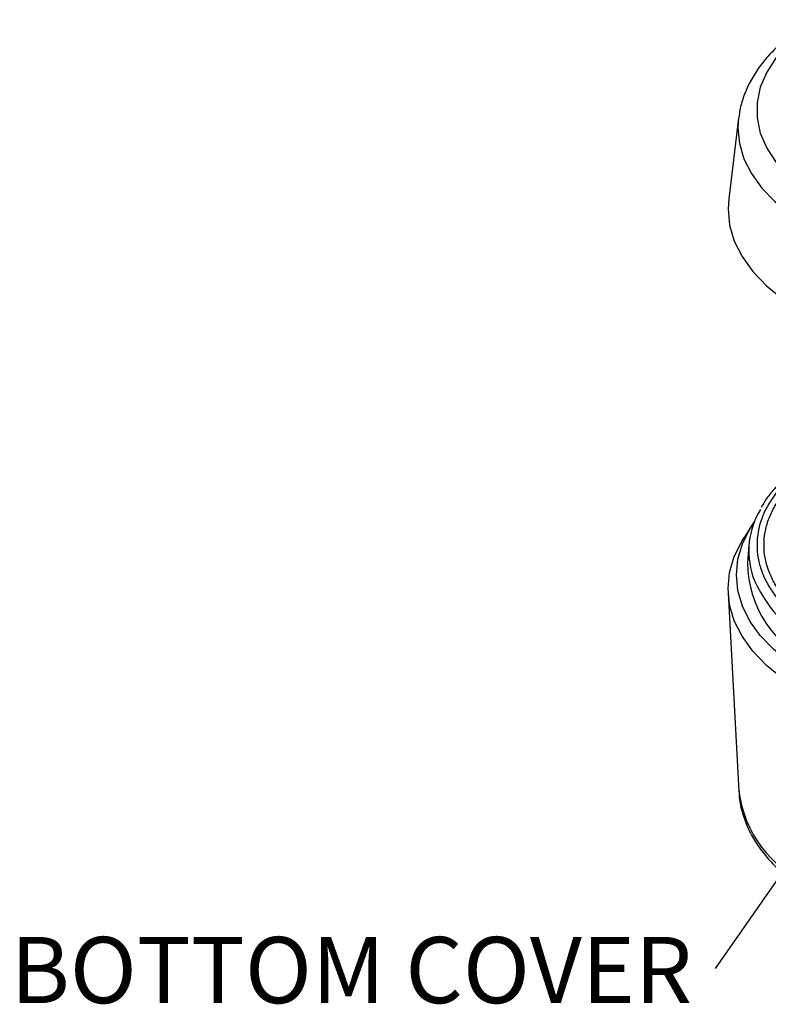
# Model space of a CAD drawing. Units: millimetres. Extents: x 5 to 292, y 5 to 205.
# Drawn here: x 203 to 233, y 125 to 164 of the extents above; entities that cross this region are included whole.
import ezdxf

# ---------------------------------------------------------------- set-up
doc = ezdxf.new("R2010")
doc.units = ezdxf.units.MM
doc.styles.add('SLDTEXTSTYLE0', font='TXT', dxfattribs={"width": 0.75})
doc.dimstyles.new('SLDDIMSTYLE1', dxfattribs={"dimtxt": 0.18, "dimasz": 1.5, "dimexe": 0, "dimexo": 0.0625, "dimgap": 0, "dimtad": 0, "dimtih": 1, "dimtoh": 1, "dimdec": 0, "dimrnd": 1e-09, "dimzin": 0, "dimdsep": 46, "dimtxsty": 'Standard', "dimsah": 1, "dimcen": 0.09, "dimadec": 0, "dimazin": 0, "dimtfac": 1.5, "dimtdec": 0, "dimtofl": 0, "dimtmove": 0, "dimatfit": 3, "dimfxl": 0, "dimfrac": 2, "dimtolj": 1, "dimtzin": 0, "dimarcsym": 0})

# ---------------------------------------------------------------- blocks, each defined once
blk = doc.blocks.new('SW_NOTE_5')
at = {"color": 0, "linetype": 'Continuous', "lineweight": 0, "insert": (-14.55, 1.258), "char_height": 2.64583, "attachment_point": 2, "style": 'SLDTEXTSTYLE0'}
blk.add_mtext('BOTTOM COVER', dxfattribs=at)

msp = doc.modelspace()

# ---------------------------------------------------------------- linework, layer by layer
at = {"color": 7, "linetype": 'Continuous', "lineweight": 25}
for p, q in [((231.409, 160.1214), (231.0131, 156.8962)), ((231.4159, 160.174), (231.409, 160.1214)), ((231.9455, 143.8287), (231.6337, 143.3524)), ((231.8251, 143.0623), (231.763, 142.3374)), ((230.9928, 141.1331), (231.4175, 133.2118))]:
    msp.add_line(p, q, dxfattribs=at)
at = {"color": 7, "linetype": 'Continuous', "lineweight": 25, "flags": 128}
for points in [[(234.727, 164.054), (234.018, 163.5919), (233.4106, 163.084), (232.9137, 162.5374), (232.5346, 161.9603), (232.2787, 161.3609), (232.1498, 160.7482), (232.1498, 160.1309), (232.2787, 159.5182), (232.5346, 158.9189), (232.9137, 158.3417), (233.4106, 157.7952), (234.018, 157.2872), (234.727, 156.8252)], [(231.0131, 156.8962), (230.988, 156.4881), (231.0509, 155.8417), (231.2388, 155.2035), (231.5492, 154.5814), (231.9784, 153.9833), (232.5208, 153.4167), (233.1697, 152.8888), (233.917, 152.4061)], [(234.1527, 137.9101), (233.4303, 138.3767), (232.803, 138.8871), (232.2787, 139.4348), (231.8638, 140.013), (231.5637, 140.6143), (231.3822, 141.2313), (231.3214, 141.8561), (231.3822, 142.4809), (231.5637, 143.0978), (231.8638, 143.6992), (232.0386, 143.9655)], [(233.917, 137.2297), (233.1697, 137.7124), (232.5208, 138.2404), (231.9784, 138.807), (231.5492, 139.405), (231.2388, 140.0271), (231.0509, 140.6654), (230.988, 141.3117), (231.0509, 141.9581), (231.2388, 142.5963), (231.5492, 143.2184), (231.6337, 143.3524)]]:
    msp.add_lwpolyline(points, dxfattribs=at)
at = {"color": 8, "linetype": 'Continuous', "lineweight": 25, "flags": 128}
msp.add_lwpolyline([(231.409, 160.1214), (231.385, 159.7294), (231.4454, 159.1087), (231.6258, 158.4959), (231.9239, 157.8985), (232.336, 157.3241), (232.8569, 156.78), (233.4801, 156.273), (234.1977, 155.8094)], dxfattribs=at)
at = {"color": 7, "linetype": 'Continuous', "lineweight": 25}
for centre, radius, start, end in [((235.0288, 142.8064), 3.2116, 148.81135, 197.86889), ((236.2094, 142.3904), 4.4468, 180.68211, 246.79023)]:
    msp.add_arc(centre, radius, start, end, dxfattribs=at)
at = {"color": 8, "linetype": 'Continuous', "lineweight": 25}
for centre, radius, start, end in [((236.8236, 143.7184), 5.2093, 201.36019, 243.52076), ((236.1461, 133.8365), 4.7697, 187.52587, 246.14884)]:
    msp.add_arc(centre, radius, start, end, dxfattribs=at)
at = {"color": 7, "linetype": 'Continuous', "lineweight": 25}
for points, knots in [([(234.4075, 164.0239), (234.3205, 163.9755), (234.0237, 163.8106), (233.5684, 163.4905), (233.0458, 163.065), (232.5844, 162.6014), (232.1872, 162.1043), (231.8594, 161.5754), (231.6141, 161.0166), (231.4672, 160.5489), (231.4375, 160.2668), (231.4288, 160.1836)], [0, 0, 0, 0, 0.05222355, 0.17807129, 0.30479495, 0.43214934, 0.55992838, 0.68801003, 0.8164967, 0.94588507, 1, 1, 1, 1]), ([(234.7361, 146.6629), (234.4909, 146.511), (233.993, 146.2025), (233.3693, 145.6692), (232.8889, 145.1295), (232.5464, 144.6007), (232.2406, 143.9285), (232.1151, 143.2285), (232.1776, 142.527), (232.3178, 142.0096), (232.5461, 141.5064), (232.957, 140.876), (233.6311, 140.1536), (234.375, 139.6762), (234.7361, 139.4445)], [0, 0, 0, 0, 0.0776532, 0.1577147, 0.2400413, 0.3043806, 0.3687451, 0.5000117, 0.56572, 0.6314541, 0.6957934, 0.7601579, 0.8835661, 1, 1, 1, 1]), ([(234.5754, 146.6757), (234.4987, 146.6333), (234.2231, 146.4807), (233.8005, 146.1845), (233.3111, 145.7895), (232.8857, 145.362), (232.5471, 144.9508), (232.3851, 144.6736), (232.3164, 144.556)], [0, 0, 0, 0, 0.07437077, 0.26743714, 0.46183441, 0.65755579, 0.85481394, 1, 1, 1, 1]), ([(234.9342, 139.5588), (234.6968, 139.7059), (234.2146, 140.0046), (233.6107, 140.521), (233.1455, 141.0436), (232.8139, 141.5556), (232.5177, 142.2065), (232.3962, 142.8843), (232.4568, 143.5636), (232.5925, 144.0646), (232.8136, 144.5519), (233.2115, 145.1623), (233.8643, 145.8618), (234.5845, 146.3241), (234.9342, 146.5485)], [0, 0, 0, 0, 0.077653, 0.1577144, 0.2400413, 0.3043802, 0.3687451, 0.5000117, 0.5657196, 0.6314541, 0.6957929, 0.7601579, 0.8835661, 1, 1, 1, 1]), ([(231.4299, 133.2057), (231.4314, 133.1232), (231.437, 132.8245), (231.5537, 132.3305), (231.7711, 131.7348), (232.0782, 131.1732), (232.4703, 130.6362), (232.9435, 130.1291), (233.4947, 129.6606), (233.9925, 129.3015), (234.3262, 129.1155), (234.4314, 129.0568)], [0, 0, 0, 0, 0.0500859, 0.1813492, 0.3040523, 0.4287524, 0.5553696, 0.6833728, 0.8120421, 0.9407279, 1, 1, 1, 1])]:
    msp.add_open_spline(points, degree=3, knots=knots, dxfattribs=at)

# ---------------------------------------------------------------- block references
at = {"color": 7, "linetype": 'Continuous', "lineweight": 0}
msp.add_blockref('SW_NOTE_5', (230.4728, 126.1256), dxfattribs=at)

# ---------------------------------------------------------------- leaders
msp.add_leader([(237.9302, 136.827), (230.4728, 126.1256)], dimstyle='SLDDIMSTYLE1', dxfattribs=at)

doc.saveas('drawing.dxf')
